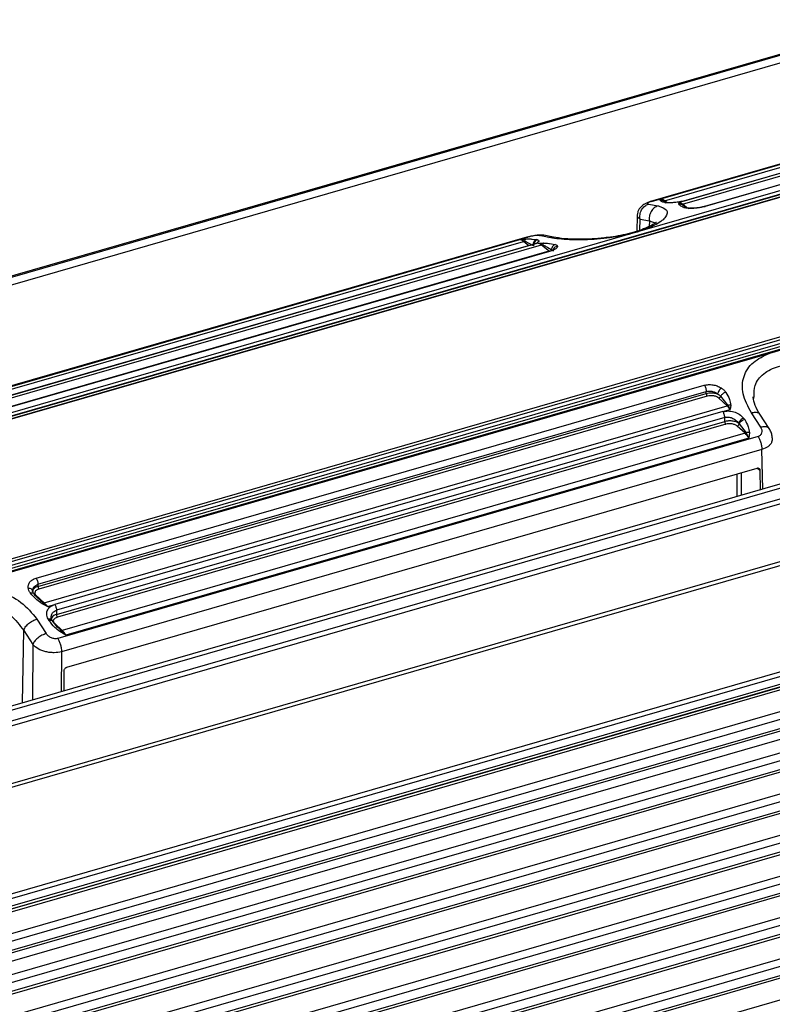
# Model space of a CAD drawing. Units: millimetres. Extents: x 10 to 584, y 10 to 410.
# Drawn here: x 171 to 186, y 54 to 73 of the extents above; entities that cross this region are included whole.
import ezdxf

# ---------------------------------------------------------------- set-up
doc = ezdxf.new("R2010")
doc.units = ezdxf.units.MM

msp = doc.modelspace()

# ---------------------------------------------------------------- linework, layer by layer
at = {"color": 7, "linetype": 'Continuous', "lineweight": 25}
for p, q in [((350.8586, 119.9566), (139.8082, 59.0316)), ((350.8958, 119.9467), (139.8454, 59.0217)), ((350.9458, 119.8168), (139.8954, 58.8918)), ((355.8587, 113.2668), (144.6871, 52.3068)), ((144.7469, 52.2493), (355.9186, 113.2093)), ((355.9986, 113.0237), (144.8269, 52.0637)), ((144.8448, 51.9819), (356.0164, 112.9419)), ((356.2887, 111.9231), (145.1171, 50.9631)), ((356.3486, 111.8655), (145.1769, 50.9055)), ((145.9469, 49.1196), (357.1186, 110.0796)), ((145.9648, 49.0378), (357.1364, 109.9978)), ((145.9425, 48.8363), (357.1142, 109.7963)), ((357.1364, 109.8491), (145.9648, 48.8891)), ((153.2245, 50.8807), (349.653, 107.5847)), ((349.6752, 107.6375), (153.226, 50.9275)), ((153.226, 50.3212), (349.6752, 107.0312)), ((349.6752, 106.858), (153.226, 50.148)), ((153.226, 50.1017), (349.653, 106.8053)), ((153.226, 49.946), (349.4002, 106.5766)), ((153.226, 49.5418), (349.6752, 106.2518)), ((349.6752, 106.0786), (153.226, 49.3686)), ((153.226, 49.3223), (349.653, 106.0258)), ((153.226, 48.7624), (349.6752, 105.4724)), ((349.6752, 105.2992), (153.226, 48.5892)), ((153.226, 48.5428), (349.653, 105.2464)), ((153.226, 47.983), (349.6752, 104.693)), ((349.6752, 104.5198), (153.226, 47.8098)), ((153.226, 47.7634), (349.653, 104.467)), ((153.226, 47.2036), (349.6752, 103.9136)), ((349.6752, 103.7403), (153.226, 47.0303)), ((153.226, 46.984), (349.653, 103.6876)), ((153.226, 46.4241), (349.6752, 103.1341)), ((349.6752, 102.9609), (153.226, 46.2509)), ((153.226, 46.2046), (349.653, 102.9081)), ((153.226, 45.6447), (349.6752, 102.3547)), ((349.6752, 102.1815), (153.226, 45.4715)), ((153.226, 45.4252), (349.653, 102.1287)), ((193.7801, 71.9566), (141.1324, 56.7586)), ((141.1326, 56.7712), (193.7799, 71.9692)), ((193.9072, 71.9492), (141.2632, 56.7522)), ((193.914, 71.9482), (141.2702, 56.7513)), ((192.989, 71.8031), (183.0969, 68.9475)), ((191.0049, 71.7356), (183.2981, 69.5108)), ((183.3174, 69.5123), (191.0237, 71.7369)), ((183.4909, 69.5585), (190.7828, 71.6635)), ((183.5627, 69.5241), (190.8547, 71.6291)), ((183.9011, 69.4589), (191.193, 71.5639)), ((190.9843, 71.556), (183.9689, 69.5308)), ((190.995, 71.5558), (183.9805, 69.5309)), ((191.3343, 71.4424), (184.3188, 69.4172)), ((191.3485, 71.4412), (184.3337, 69.4162)), ((143.5585, 54.7695), (196.2024, 69.9665)), ((143.5737, 54.7217), (196.2188, 69.9191)), ((196.2201, 69.8435), (143.5724, 54.6455)), ((196.2407, 69.7917), (143.5918, 54.5933)), ((196.3509, 69.7739), (154.5137, 57.6965)), ((183.4808, 69.5327), (183.4909, 69.5585)), ((183.5135, 69.5439), (183.4909, 69.5585)), ((183.5933, 69.4878), (183.5443, 69.5241)), ((183.9805, 69.5309), (183.842, 69.4908)), ((185.5526, 66.6432), (195.5986, 69.5433)), ((183.2622, 69.4614), (183.4422, 69.4286)), ((183.5904, 69.4876), (183.5701, 69.491)), ((183.5969, 69.4882), (183.5929, 69.4881)), ((183.8341, 69.4638), (183.842, 69.4908)), ((183.8861, 69.458), (183.842, 69.4908)), ((183.9666, 69.3944), (183.8861, 69.458)), ((183.9837, 69.3922), (183.9401, 69.4108)), ((183.0458, 69.2483), (183.0374, 68.9454)), ((183.1001, 69.1733), (183.2762, 69.1412)), ((183.0969, 68.9475), (167.3545, 64.4031)), ((180.959, 68.8356), (167.7096, 65.0108)), ((167.7289, 65.0123), (180.9778, 68.8369)), ((167.9024, 65.0585), (180.8235, 68.7885)), ((167.9743, 65.0241), (180.8954, 68.7541)), ((180.8235, 68.7885), (180.8939, 68.7952)), ((180.8235, 68.7885), (180.9136, 68.7647)), ((180.9136, 68.7647), (181.0756, 68.6779)), ((181.1441, 68.7907), (181.1614, 68.7864)), ((181.3736, 68.8315), (181.1977, 68.8654)), ((181.4648, 68.8353), (181.2794, 68.8709)), ((168.3127, 64.9589), (181.2337, 68.6889)), ((181.025, 68.681), (168.3804, 65.0308)), ((181.0357, 68.6808), (168.392, 65.0309)), ((181.375, 68.5674), (168.7304, 64.9172)), ((181.0427, 68.6832), (181.0187, 68.6787)), ((181.1747, 68.7208), (181.0357, 68.6808)), ((181.1747, 68.7208), (181.2228, 68.7224)), ((181.1747, 68.7208), (181.2487, 68.6967)), ((181.3892, 68.5662), (168.7452, 64.9162)), ((170.118, 62.1876), (185.5526, 66.6432)), ((171.6718, 62.3817), (184.3158, 66.0317)), ((171.7085, 62.2664), (184.3525, 65.9164)), ((171.7085, 62.227), (184.3525, 65.877)), ((184.3718, 65.8257), (171.7278, 62.1757)), ((184.3525, 65.877), (184.3525, 65.9164)), ((184.7483, 65.6452), (184.5903, 65.7916)), ((184.6243, 65.8265), (184.7634, 65.6528)), ((185.2386, 65.7856), (185.2386, 65.8017)), ((185.2533, 65.7835), (185.2567, 65.8183)), ((171.8272, 61.9152), (184.7483, 65.6452)), ((184.7634, 65.6528), (184.8074, 65.5748)), ((184.8154, 65.655), (184.8074, 65.5748)), ((184.6687, 65.5345), (172.0252, 61.8847)), ((184.7025, 65.4238), (172.0585, 61.7738)), ((184.6687, 65.5345), (184.8074, 65.5748)), ((184.7025, 65.3453), (184.7025, 65.4238)), ((185.0591, 65.4109), (185.0794, 65.3826)), ((185.3872, 65.2372), (185.2072, 65.5114)), ((185.5447, 65.2123), (185.366, 65.4846)), ((172.0585, 61.6953), (184.7025, 65.3453)), ((184.7218, 65.294), (172.0778, 61.644)), ((185.0867, 65.1242), (184.9403, 65.2599)), ((184.9617, 65.315), (184.9754, 65.3005)), ((184.9755, 65.3005), (185.1051, 65.1346)), ((185.3321, 65.0661), (172.0832, 61.2414)), ((185.0867, 65.1242), (172.1656, 61.3942)), ((185.1586, 65.0342), (172.2375, 61.3042)), ((185.1051, 65.1346), (185.1586, 65.0342)), ((185.1686, 65.139), (185.1586, 65.0342)), ((185.4045, 64.816), (172.1556, 60.9914)), ((172.2535, 60.6951), (185.3132, 64.4651)), ((185.3656, 64.4277), (185.3694, 64.0508)), ((171.7085, 62.2664), (171.7085, 62.227)), ((171.6023, 62.1559), (171.6139, 62.1801)), ((171.7305, 61.9849), (171.6226, 62.1013)), ((171.6692, 62.0616), (171.8272, 61.9152)), ((171.8863, 61.8448), (171.7894, 61.8947)), ((171.8863, 61.8448), (171.8123, 61.9142)), ((171.8863, 61.8448), (172.0252, 61.8847)), ((172.0585, 61.7738), (172.0585, 61.6953)), ((171.6874, 61.6086), (171.8633, 61.3332)), ((171.9169, 61.5829), (171.8996, 61.6121)), ((172.0806, 61.4534), (171.9759, 61.5808)), ((172.0192, 61.5299), (172.1656, 61.3942)), ((172.1474, 61.3941), (172.0491, 61.4891)), ((171.4378, 61.3936), (171.6097, 61.1242)), ((172.2375, 61.3042), (172.1194, 61.372)), ((172.2375, 61.3042), (172.1474, 61.3941)), ((172.2058, 60.2508), (172.2021, 60.6277))]:
    msp.add_line(p, q, dxfattribs=at)
at = {"color": 8, "linetype": 'Continuous', "lineweight": 25}
for p, q in [((349.6252, 107.1611), (153.226, 50.4656)), ((349.6252, 106.3817), (153.226, 49.6862)), ((349.6252, 105.6023), (153.226, 48.9067)), ((349.6252, 104.8229), (153.226, 48.1273)), ((349.6252, 104.0435), (153.226, 47.3479)), ((349.6252, 103.264), (153.226, 46.5685)), ((349.6252, 102.4846), (153.226, 45.789)), ((349.6252, 101.7052), (153.226, 45.0096)), ((183.3174, 69.5123), (183.2907, 69.5071)), ((183.5443, 69.5241), (183.5135, 69.5439)), ((183.6062, 69.4891), (183.5627, 69.5241)), ((183.5701, 69.491), (183.6019, 69.4936)), ((183.9769, 69.3978), (183.9011, 69.4589)), ((183.0944, 68.9649), (183.1001, 69.1733)), ((183.2762, 69.1412), (183.2745, 69.0399)), ((183.2762, 69.1412), (183.4004, 69.1002)), ((180.8939, 68.7952), (180.9416, 68.7997)), ((180.9964, 68.6727), (180.8954, 68.7541)), ((180.9778, 68.8369), (180.9594, 68.8333)), ((181.0583, 68.7991), (181.1441, 68.7907)), ((181.2228, 68.7224), (181.2716, 68.724)), ((181.2337, 68.6889), (181.3844, 68.5676)), ((181.3838, 68.7159), (181.4942, 68.6945)), ((185.4251, 64.0669), (185.4045, 64.816)), ((184.9353, 63.9255), (184.9353, 64.356)), ((185.0173, 63.9492), (185.0173, 64.3797)), ((185.3208, 64.4666), (185.3656, 64.4277)), ((171.414, 60.0222), (171.4378, 61.3936)), ((171.6097, 61.1242), (171.6021, 60.0765)), ((172.1556, 60.9914), (172.1501, 60.2347))]:
    msp.add_line(p, q, dxfattribs=at)
at = {"color": 7, "linetype": 'Continuous', "lineweight": 25}
for centre, radius, start, end in [((183.4657, 69.4135), 0.1471, 48.71176, 80.12596), ((183.5536, 69.5534), 0.0308, 252.48045, 287.31225), ((183.7965, 69.336), 0.1613, 49.59568, 73.61571), ((183.8918, 69.4896), 0.0321, 259.67013, 286.87951), ((180.7983, 68.6435), 0.1471, 48.71176, 80.12596), ((180.8821, 68.7977), 0.0456, 286.8588, 313.5829), ((181.1292, 68.566), 0.1613, 49.59568, 73.61571), ((181.2211, 68.7313), 0.0443, 286.62981, 308.52314), ((184.7349, 65.6901), 0.0469, 286.63247, 307.37163), ((184.4655, 65.3478), 0.4104, 33.5791, 46.43379), ((185.0727, 65.1704), 0.0483, 286.85501, 312.15975), ((184.7826, 64.8079), 0.4388, 31.0433, 46.12734), ((171.8177, 61.9464), 0.0326, 260.52437, 286.98909), ((171.5444, 61.6178), 0.4104, 33.5791, 46.43379), ((172.1563, 61.4239), 0.0311, 253.44562, 287.49547), ((171.8615, 61.0779), 0.4388, 31.0433, 46.12734)]:
    msp.add_arc(centre, radius, start, end, dxfattribs=at)
for points, knots in [([(183.2927, 69.5085), (183.2601, 69.4965), (183.1912, 69.4712), (183.1199, 69.4173), (183.0764, 69.3593), (183.0529, 69.3085), (183.0485, 69.271), (183.0464, 69.2527)], [0, 0, 0, 0, 0.2569114, 0.5425692, 0.695297, 0.8512154, 1, 1, 1, 1]), ([(183.3174, 69.5123), (183.3087, 69.5097), (183.2913, 69.5044), (183.2702, 69.4963), (183.2537, 69.4885), (183.2393, 69.4786), (183.2359, 69.4678), (183.2534, 69.4636), (183.2622, 69.4614)], [0, 0, 0, 0, 0.1171571, 0.2351196, 0.3568, 0.4799666, 0.7358425, 1, 1, 1, 1]), ([(183.4808, 69.5327), (183.4918, 69.5338), (183.5136, 69.5361), (183.5341, 69.5281), (183.5443, 69.5241)], [0, 0, 0, 0, 0.49999393, 1, 1, 1, 1]), ([(183.5701, 69.491), (183.5444, 69.4972), (183.4985, 69.5083), (183.4863, 69.5252), (183.4808, 69.5327)], [0, 0, 0, 0, 0.5587936, 1, 1, 1, 1]), ([(183.9805, 69.5309), (183.9481, 69.5226), (183.8826, 69.5057), (183.7723, 69.4896), (183.6668, 69.4822), (183.6163, 69.4857), (183.5904, 69.4876)], [0, 0, 0, 0, 0.2352869, 0.477233, 0.7326306, 1, 1, 1, 1]), ([(183.9655, 69.5294), (183.9507, 69.5254), (183.9211, 69.5174), (183.8721, 69.5072), (183.8228, 69.4987), (183.7597, 69.4905), (183.6877, 69.485), (183.6512, 69.4865), (183.6331, 69.4873)], [0, 0, 0, 0, 0.1266095, 0.2533282, 0.3800104, 0.5061748, 0.7551987, 1, 1, 1, 1]), ([(183.1001, 69.1733), (183.0976, 69.203), (183.0937, 69.2487), (183.1093, 69.3094), (183.1288, 69.3536), (183.156, 69.3925), (183.1983, 69.4347), (183.237, 69.4509), (183.2622, 69.4614)], [0, 0, 0, 0, 0.23968061, 0.36850064, 0.50000391, 0.63150066, 0.76032585, 1, 1, 1, 1]), ([(183.4422, 69.4286), (183.5068, 69.4051), (183.6329, 69.3593), (183.609, 69.2249), (183.4354, 69.0756), (183.2087, 68.9898), (183.0969, 68.9475)], [0, 0, 0, 0, 0.2674474, 0.5217743, 0.7641459, 1, 1, 1, 1]), ([(183.4422, 69.4286), (183.417, 69.4181), (183.3781, 69.4019), (183.3354, 69.3598), (183.3077, 69.321), (183.2875, 69.2769), (183.271, 69.2164), (183.2741, 69.1709), (183.2762, 69.1412)], [0, 0, 0, 0, 0.239678, 0.3685052, 0.4999985, 0.6314936, 0.7603197, 1, 1, 1, 1]), ([(183.8341, 69.4638), (183.8429, 69.4645), (183.8606, 69.4659), (183.8776, 69.4607), (183.8861, 69.458)], [0, 0, 0, 0, 0.4999691, 1, 1, 1, 1]), ([(183.9272, 69.3968), (183.9007, 69.408), (183.8536, 69.428), (183.84, 69.4529), (183.8341, 69.4638)], [0, 0, 0, 0, 0.5619005, 1, 1, 1, 1]), ([(184.0128, 69.3806), (183.9952, 69.3823), (183.96, 69.3855), (183.9381, 69.3931), (183.9272, 69.3968)], [0, 0, 0, 0, 0.5017174, 1, 1, 1, 1]), ([(184.0303, 69.3843), (184.0218, 69.385), (184.0003, 69.3866), (183.9879, 69.391), (183.9803, 69.3936)], [0, 0, 0, 0, 0.3931233, 1, 1, 1, 1]), ([(184.3337, 69.4162), (184.3084, 69.4097), (184.2576, 69.3966), (184.1724, 69.3842), (184.0871, 69.3779), (184.0378, 69.3797), (184.0128, 69.3806)], [0, 0, 0, 0, 0.2434588, 0.4890082, 0.7410617, 1, 1, 1, 1]), ([(184.3147, 69.4153), (184.2924, 69.4096), (184.2476, 69.3982), (184.1729, 69.3873), (184.1012, 69.3817), (184.0619, 69.3826), (184.0423, 69.3831)], [0, 0, 0, 0, 0.2505239, 0.5014334, 0.7515838, 1, 1, 1, 1]), ([(184.3142, 69.4135), (184.3157, 69.4149), (184.321, 69.4199), (184.3284, 69.4177), (184.3337, 69.4162)], [0, 0, 0, 0, 0.2877334, 1, 1, 1, 1]), ([(183.0969, 68.9475), (183.0278, 68.9271), (182.8897, 68.8862), (182.6548, 68.8401), (182.4112, 68.8067), (182.1652, 68.7875), (181.9269, 68.7814), (181.7076, 68.7879), (181.5139, 68.8044), (181.4205, 68.8224), (181.3736, 68.8315)], [0, 0, 0, 0, 0.1181324, 0.2363657, 0.356261, 0.4782371, 0.6031977, 0.732132, 0.8653717, 1, 1, 1, 1]), ([(183.4079, 69.11), (183.408, 69.1117), (183.4088, 69.1201), (183.3917, 69.1031), (183.3358, 69.0678), (183.2231, 69.0097), (183.057, 68.9486), (182.8222, 68.8834), (182.6215, 68.8422), (182.4936, 68.8297), (182.4933, 68.8297)], [0, 0, 0, 0, 0.02643476, 0.13196369, 0.23878721, 0.43350021, 0.57772726, 0.72713433, 0.99935983, 1, 1, 1, 1]), ([(180.9416, 68.7997), (180.9358, 68.7959), (180.9246, 68.7886), (180.9172, 68.7724), (180.9136, 68.7647)], [0, 0, 0, 0, 0.5173076, 1, 1, 1, 1]), ([(180.9416, 68.7997), (180.9744, 68.8015), (181.0191, 68.8039), (181.05, 68.8001), (181.0583, 68.7991)], [0, 0, 0, 0, 0.7319057, 1, 1, 1, 1]), ([(181.2733, 68.871), (181.2556, 68.8727), (181.2179, 68.8761), (181.146, 68.8701), (181.083, 68.8612), (181.0355, 68.8527), (180.9896, 68.8428), (180.9626, 68.8356), (180.9492, 68.832)], [0, 0, 0, 0, 0.233374, 0.4944984, 0.6234869, 0.7508079, 0.8763748, 1, 1, 1, 1]), ([(181.1977, 68.8654), (181.185, 68.8665), (181.1598, 68.8685), (181.1102, 68.8639), (181.0681, 68.8575), (181.0366, 68.8515), (181.0057, 68.8446), (180.9871, 68.8395), (180.9778, 68.8369)], [0, 0, 0, 0, 0.2641569, 0.5200323, 0.6431428, 0.7648788, 0.8827983, 1, 1, 1, 1]), ([(181.1614, 68.7864), (181.1723, 68.7802), (181.1935, 68.7682), (181.1747, 68.7397), (181.1224, 68.7089), (181.0643, 68.69), (181.0357, 68.6808)], [0, 0, 0, 0, 0.2675219, 0.5227234, 0.7652326, 1, 1, 1, 1]), ([(181.1441, 68.7907), (181.1341, 68.7864), (181.1135, 68.7777), (181.0897, 68.7494), (181.0752, 68.7143), (181.0755, 68.6897), (181.0756, 68.6779)], [0, 0, 0, 0, 0.2429786, 0.502352, 0.7604547, 1, 1, 1, 1]), ([(181.1614, 68.7864), (181.1504, 68.7822), (181.1276, 68.7735), (181.1012, 68.7446), (181.0855, 68.7081), (181.0864, 68.6829), (181.0869, 68.6707)], [0, 0, 0, 0, 0.2406771, 0.4999845, 0.7593161, 1, 1, 1, 1]), ([(182.4933, 68.8297), (182.406, 68.8201), (182.2161, 68.7991), (181.9279, 68.7917), (181.6436, 68.8029), (181.5215, 68.8253), (181.457, 68.8371)], [0, 0, 0, 0, 0.198598, 0.4324855, 0.7001757, 1, 1, 1, 1]), ([(181.2716, 68.724), (181.2672, 68.7209), (181.2585, 68.7147), (181.2519, 68.7026), (181.2487, 68.6967)], [0, 0, 0, 0, 0.5133174, 1, 1, 1, 1]), ([(181.2487, 68.6967), (181.2724, 68.685), (181.3358, 68.6538), (181.3905, 68.6191), (181.4247, 68.5975)], [0, 0, 0, 0, 0.3746599, 1, 1, 1, 1]), ([(181.2716, 68.724), (181.308, 68.7235), (181.3498, 68.7229), (181.3799, 68.7167), (181.3838, 68.7159)], [0, 0, 0, 0, 0.8722019, 1, 1, 1, 1]), ([(181.4011, 68.5703), (181.401, 68.5704), (181.3932, 68.5705), (181.3809, 68.5677), (181.3688, 68.5649)], [0, 0, 0, 0, 0.0141726, 1, 1, 1, 1]), ([(181.5375, 68.6661), (181.5375, 68.6579), (181.5376, 68.6419), (181.5072, 68.6148), (181.4583, 68.5885), (181.4121, 68.5736), (181.3892, 68.5662)], [0, 0, 0, 0, 0.25902043, 0.51101384, 0.75740476, 1, 1, 1, 1]), ([(181.4942, 68.6944), (181.4853, 68.6906), (181.4671, 68.6828), (181.4449, 68.659), (181.4293, 68.6294), (181.4262, 68.6079), (181.4247, 68.5975)], [0, 0, 0, 0, 0.2472461, 0.5057087, 0.7610655, 1, 1, 1, 1]), ([(181.5375, 68.6661), (181.5261, 68.6631), (181.5026, 68.657), (181.4739, 68.6331), (181.4548, 68.6015), (181.4528, 68.5781), (181.4518, 68.5668)], [0, 0, 0, 0, 0.24160008, 0.50000338, 0.7583849, 1, 1, 1, 1]), ([(181.4942, 68.6945), (181.5054, 68.6908), (181.5279, 68.6834), (181.5343, 68.6718), (181.5375, 68.6661)], [0, 0, 0, 0, 0.4982893, 1, 1, 1, 1]), ([(185.5526, 66.6432), (185.6216, 66.6642), (185.7598, 66.7062), (185.9946, 66.7272), (186.2382, 66.7153), (186.4842, 66.6657), (186.7225, 66.5791), (186.9418, 66.4546), (187.1356, 66.2978), (187.2289, 66.1719), (187.2759, 66.1086)], [0, 0, 0, 0, 0.1181327, 0.2363635, 0.3562591, 0.4782355, 0.6031963, 0.7321312, 0.865371, 1, 1, 1, 1]), ([(185.2072, 65.5114), (185.1426, 65.6317), (185.0166, 65.8662), (185.0404, 66.2026), (185.214, 66.4806), (185.4408, 66.5895), (185.5526, 66.6432)], [0, 0, 0, 0, 0.26744757, 0.5217724, 0.76414336, 1, 1, 1, 1]), ([(184.3158, 66.0317), (184.3411, 66.0371), (184.3919, 66.0481), (184.4771, 66.0429), (184.5623, 66.0224), (184.6116, 65.9957), (184.6366, 65.9821)], [0, 0, 0, 0, 0.2434591, 0.489008, 0.7410608, 1, 1, 1, 1]), ([(184.3158, 66.0317), (184.3209, 66.0239), (184.3311, 66.0084), (184.3429, 65.978), (184.3509, 65.946), (184.352, 65.9263), (184.3525, 65.9164)], [0, 0, 0, 0, 0.2500014, 0.5000006, 0.7499988, 1, 1, 1, 1]), ([(184.6366, 65.9821), (184.6296, 65.9754), (184.615, 65.9616), (184.5935, 65.9315), (184.5755, 65.8989), (184.569, 65.8795), (184.5658, 65.87)], [0, 0, 0, 0, 0.2416107, 0.4999949, 0.7583826, 1, 1, 1, 1]), ([(184.6366, 65.9821), (184.6543, 65.9698), (184.6894, 65.9454), (184.7113, 65.9143), (184.7223, 65.8989)], [0, 0, 0, 0, 0.5017187, 1, 1, 1, 1]), ([(184.3525, 65.9164), (184.3692, 65.9199), (184.4031, 65.9268), (184.4593, 65.9207), (184.5162, 65.9029), (184.5488, 65.8813), (184.5658, 65.87)], [0, 0, 0, 0, 0.2384873, 0.4838152, 0.7292943, 1, 1, 1, 1]), ([(184.3525, 65.877), (184.3679, 65.8807), (184.3998, 65.8883), (184.4547, 65.8909), (184.5131, 65.8862), (184.5479, 65.8755), (184.5658, 65.87)], [0, 0, 0, 0, 0.2275391, 0.4700353, 0.7275384, 1, 1, 1, 1]), ([(184.3525, 65.877), (184.3528, 65.8723), (184.3533, 65.8629), (184.3578, 65.8478), (184.3641, 65.8343), (184.3692, 65.8285), (184.3718, 65.8257)], [0, 0, 0, 0, 0.2499995, 0.5000068, 0.749997, 1, 1, 1, 1]), ([(184.5903, 65.7916), (184.5788, 65.8001), (184.5609, 65.8133), (184.526, 65.8256), (184.4958, 65.8325), (184.4633, 65.8359), (184.4202, 65.8361), (184.3908, 65.8298), (184.3718, 65.8257)], [0, 0, 0, 0, 0.2323612, 0.3615065, 0.4897594, 0.6208561, 0.7543861, 1, 1, 1, 1]), ([(184.5658, 65.87), (184.5775, 65.8637), (184.6009, 65.8511), (184.6165, 65.8347), (184.6243, 65.8265)], [0, 0, 0, 0, 0.5002463, 1, 1, 1, 1]), ([(184.5903, 65.7916), (184.5941, 65.793), (184.6017, 65.7959), (184.6119, 65.8044), (184.6202, 65.8148), (184.6229, 65.8226), (184.6243, 65.8265)], [0, 0, 0, 0, 0.2499854, 0.5000627, 0.7499863, 1, 1, 1, 1]), ([(184.7223, 65.8989), (184.7125, 65.896), (184.6925, 65.8901), (184.6634, 65.8724), (184.6388, 65.8504), (184.6291, 65.8343), (184.6243, 65.8265)], [0, 0, 0, 0, 0.2430748, 0.4999876, 0.7569218, 1, 1, 1, 1]), ([(184.7223, 65.8989), (184.7487, 65.8545), (184.7959, 65.7754), (184.8094, 65.6917), (184.8154, 65.655)], [0, 0, 0, 0, 0.5619015, 1, 1, 1, 1]), ([(185.366, 65.4846), (185.3318, 65.5408), (185.2644, 65.6518), (185.2496, 65.7585), (185.2423, 65.8111)], [0, 0, 0, 0, 0.5064239, 1, 1, 1, 1]), ([(184.8154, 65.655), (184.8065, 65.6559), (184.7888, 65.6576), (184.7719, 65.6544), (184.7634, 65.6528)], [0, 0, 0, 0, 0.4999671, 1, 1, 1, 1]), ([(184.6687, 65.5345), (184.7011, 65.5406), (184.7667, 65.553), (184.8771, 65.5335), (184.9826, 65.4868), (185.0332, 65.4366), (185.0591, 65.4109)], [0, 0, 0, 0, 0.2354996, 0.4773561, 0.732694, 1, 1, 1, 1]), ([(184.7025, 65.4238), (184.702, 65.4331), (184.701, 65.4518), (184.6937, 65.4821), (184.6829, 65.5112), (184.6734, 65.5268), (184.6687, 65.5345)], [0, 0, 0, 0, 0.25000175, 0.50000076, 0.74999973, 1, 1, 1, 1]), ([(184.7025, 65.4238), (184.7238, 65.4275), (184.7678, 65.435), (184.8414, 65.4163), (184.9116, 65.3764), (184.9446, 65.3359), (184.9617, 65.315)], [0, 0, 0, 0, 0.2260738, 0.4666078, 0.7242478, 1, 1, 1, 1]), ([(185.0591, 65.4109), (185.049, 65.4059), (185.028, 65.3957), (184.9975, 65.3703), (184.973, 65.3415), (184.9654, 65.3236), (184.9617, 65.315)], [0, 0, 0, 0, 0.2406677, 0.4999982, 0.759324, 1, 1, 1, 1]), ([(184.9617, 65.315), (184.9523, 65.3208), (184.9339, 65.3321), (184.8894, 65.3482), (184.8296, 65.3589), (184.7598, 65.3584), (184.7208, 65.3495), (184.7025, 65.3453)], [0, 0, 0, 0, 0.1493996, 0.2919232, 0.5551537, 0.7912029, 1, 1, 1, 1]), ([(184.7025, 65.3453), (184.7028, 65.3406), (184.7033, 65.3313), (184.7078, 65.3161), (184.7141, 65.3026), (184.7192, 65.2968), (184.7218, 65.294)], [0, 0, 0, 0, 0.2499999, 0.5000025, 0.7499966, 1, 1, 1, 1]), ([(184.9403, 65.2599), (184.9288, 65.2684), (184.9109, 65.2816), (184.876, 65.2939), (184.8458, 65.3008), (184.8133, 65.3042), (184.7702, 65.3044), (184.7408, 65.2981), (184.7218, 65.294)], [0, 0, 0, 0, 0.2323613, 0.3615066, 0.4897572, 0.620856, 0.754386, 1, 1, 1, 1]), ([(184.9403, 65.2599), (184.9446, 65.2615), (184.9532, 65.2649), (184.9643, 65.275), (184.9726, 65.2874), (184.9745, 65.2962), (184.9755, 65.3005)], [0, 0, 0, 0, 0.2500348, 0.5000313, 0.7500075, 1, 1, 1, 1]), ([(185.0794, 65.3826), (185.0687, 65.3791), (185.0465, 65.3718), (185.0143, 65.3509), (184.9882, 65.3257), (184.9796, 65.3087), (184.9755, 65.3005)], [0, 0, 0, 0, 0.2412788, 0.499993, 0.7587482, 1, 1, 1, 1]), ([(185.0794, 65.3826), (185.105, 65.3384), (185.1509, 65.2594), (185.1632, 65.1758), (185.1686, 65.139)], [0, 0, 0, 0, 0.5587979, 1, 1, 1, 1]), ([(185.3321, 65.0661), (185.3407, 65.0691), (185.3582, 65.0753), (185.3792, 65.0907), (185.3958, 65.1097), (185.4101, 65.14), (185.4136, 65.1847), (185.3961, 65.2195), (185.3872, 65.2372)], [0, 0, 0, 0, 0.1171572, 0.2351197, 0.3568008, 0.4799675, 0.7358424, 1, 1, 1, 1]), ([(185.6006, 65.0369), (185.6003, 65.0484), (185.5993, 65.0853), (185.5809, 65.147), (185.5554, 65.1927), (185.5428, 65.2153)], [0, 0, 0, 0, 0.1867428, 0.5980484, 1, 1, 1, 1]), ([(185.1686, 65.139), (185.1577, 65.1399), (185.1358, 65.1419), (185.1154, 65.1371), (185.1051, 65.1346)], [0, 0, 0, 0, 0.5000334, 1, 1, 1, 1]), ([(185.3321, 65.0661), (185.3422, 65.0479), (185.3625, 65.0115), (185.3854, 64.9461), (185.4011, 64.8785), (185.4034, 64.8369), (185.4045, 64.816)], [0, 0, 0, 0, 0.25, 0.5000001, 0.7499999, 1, 1, 1, 1]), ([(185.3132, 64.4651), (185.317, 64.466), (185.3244, 64.4678), (185.3376, 64.4673), (185.3507, 64.4612), (185.3606, 64.4509), (185.365, 64.4389), (185.3654, 64.4315), (185.3656, 64.4277)], [0, 0, 0, 0, 0.14023276, 0.27185131, 0.49994719, 0.72811986, 0.85820708, 1, 1, 1, 1]), ([(171.5235, 62.1967), (171.5235, 62.2174), (171.5234, 62.2584), (171.5538, 62.3123), (171.6026, 62.3562), (171.6489, 62.3732), (171.6718, 62.3817)], [0, 0, 0, 0, 0.2590211, 0.5110282, 0.757404, 1, 1, 1, 1]), ([(171.6718, 62.3817), (171.6769, 62.3739), (171.6871, 62.3584), (171.6989, 62.328), (171.707, 62.296), (171.708, 62.2763), (171.7085, 62.2664)], [0, 0, 0, 0, 0.2500014, 0.5000006, 0.7499988, 1, 1, 1, 1]), ([(170.118, 62.1876), (170.2571, 62.2063), (170.5393, 62.2442), (170.9963, 62.1481), (171.4157, 61.9397), (171.5954, 61.7207), (171.6874, 61.6086)], [0, 0, 0, 0, 0.2359678, 0.4784416, 0.7328953, 1, 1, 1, 1]), ([(171.5668, 62.1012), (171.5556, 62.1166), (171.5331, 62.1475), (171.5267, 62.1803), (171.5235, 62.1967)], [0, 0, 0, 0, 0.4982918, 1, 1, 1, 1]), ([(171.7894, 61.8947), (171.7546, 61.9193), (171.6667, 61.9812), (171.6044, 62.056), (171.5668, 62.1012)], [0, 0, 0, 0, 0.396061, 1, 1, 1, 1]), ([(171.6226, 62.1006), (171.6164, 62.1103), (171.6043, 62.1294), (171.603, 62.1479), (171.6023, 62.1569)], [0, 0, 0, 0, 0.5084606, 1, 1, 1, 1]), ([(171.6091, 62.1298), (171.6078, 62.1465), (171.6064, 62.1642), (171.614, 62.1791), (171.6144, 62.1799)], [0, 0, 0, 0, 0.9465575, 1, 1, 1, 1]), ([(171.7085, 62.227), (171.6943, 62.2222), (171.6651, 62.2121), (171.6322, 62.1894), (171.6097, 62.1613), (171.6093, 62.1405), (171.6091, 62.1298)], [0, 0, 0, 0, 0.2275972, 0.4701328, 0.727596, 1, 1, 1, 1]), ([(171.8123, 61.9142), (171.7886, 61.934), (171.7252, 61.9869), (171.6705, 62.0424), (171.6363, 62.0772)], [0, 0, 0, 0, 0.3746589, 1, 1, 1, 1]), ([(171.7278, 62.1757), (171.7109, 62.1694), (171.6849, 62.1597), (171.6625, 62.1403), (171.6478, 62.119), (171.6448, 62.0909), (171.6614, 62.071), (171.6692, 62.0616)], [0, 0, 0, 0, 0.2490246, 0.3827284, 0.5147658, 0.7696871, 1, 1, 1, 1]), ([(171.7085, 62.227), (171.7088, 62.2223), (171.7094, 62.2129), (171.7138, 62.1978), (171.7202, 62.1843), (171.7253, 62.1785), (171.7278, 62.1757)], [0, 0, 0, 0, 0.2499995, 0.5000068, 0.749997, 1, 1, 1, 1]), ([(171.7894, 61.8947), (171.7938, 61.8995), (171.8025, 61.9088), (171.8091, 61.9124), (171.8123, 61.9142)], [0, 0, 0, 0, 0.5133614, 1, 1, 1, 1]), ([(171.8996, 61.6121), (171.8887, 61.6421), (171.8674, 61.7008), (171.8863, 61.7835), (171.9385, 61.8498), (171.9966, 61.8732), (172.0252, 61.8847)], [0, 0, 0, 0, 0.2675616, 0.5228003, 0.7653686, 1, 1, 1, 1]), ([(172.0252, 61.8847), (172.0299, 61.8769), (172.0393, 61.8613), (172.05, 61.8322), (172.0572, 61.8018), (172.0581, 61.7831), (172.0585, 61.7738)], [0, 0, 0, 0, 0.2499975, 0.4999992, 0.7499996, 1, 1, 1, 1]), ([(172.0585, 61.6953), (172.0588, 61.6906), (172.0594, 61.6813), (172.0638, 61.6661), (172.0702, 61.6526), (172.0753, 61.6468), (172.0778, 61.644)], [0, 0, 0, 0, 0.2499999, 0.5000025, 0.7499966, 1, 1, 1, 1]), ([(171.4378, 61.3936), (171.4461, 61.4142), (171.459, 61.4459), (171.4948, 61.4897), (171.5283, 61.5222), (171.5668, 61.5517), (171.6201, 61.5847), (171.6609, 61.5992), (171.6874, 61.6086)], [0, 0, 0, 0, 0.2396821, 0.3685021, 0.4999971, 0.6314914, 0.76032, 1, 1, 1, 1]), ([(171.8996, 61.6121), (171.9106, 61.6132), (171.9334, 61.6156), (171.9597, 61.6066), (171.9755, 61.5894), (171.9745, 61.5735), (171.9741, 61.5658)], [0, 0, 0, 0, 0.2406769, 0.4999842, 0.7593162, 1, 1, 1, 1]), ([(172.1194, 61.372), (172.0878, 61.3964), (172.0062, 61.4596), (171.9508, 61.5361), (171.9169, 61.5829)], [0, 0, 0, 0, 0.3874464, 1, 1, 1, 1]), ([(171.9676, 61.5962), (171.9632, 61.6089), (171.9547, 61.6337), (171.9587, 61.6553), (171.9606, 61.6659)], [0, 0, 0, 0, 0.5124063, 1, 1, 1, 1]), ([(172.0778, 61.644), (172.0609, 61.6377), (172.0349, 61.628), (172.0125, 61.6086), (171.9978, 61.5873), (171.9948, 61.5592), (172.0114, 61.5393), (172.0192, 61.5299)], [0, 0, 0, 0, 0.2490246, 0.3827283, 0.5147657, 0.7696871, 1, 1, 1, 1]), ([(171.8633, 61.3332), (171.8367, 61.3239), (171.7958, 61.3095), (171.742, 61.2773), (171.703, 61.2486), (171.6689, 61.217), (171.6322, 61.1747), (171.6186, 61.1441), (171.6097, 61.1242)], [0, 0, 0, 0, 0.23967425, 0.36849946, 0.49999599, 0.63149897, 0.76031936, 1, 1, 1, 1]), ([(172.0832, 61.2414), (172.0739, 61.2393), (172.0553, 61.2351), (172.0244, 61.2355), (171.9929, 61.2406), (171.9508, 61.2547), (171.9012, 61.284), (171.876, 61.3166), (171.8633, 61.3332)], [0, 0, 0, 0, 0.1171796, 0.2350995, 0.3568546, 0.4799672, 0.7358423, 1, 1, 1, 1]), ([(172.1194, 61.372), (172.1252, 61.3779), (172.1364, 61.3894), (172.1438, 61.3926), (172.1474, 61.3941)], [0, 0, 0, 0, 0.5172664, 1, 1, 1, 1]), ([(172.1556, 60.9914), (172.1091, 60.9824), (172.0381, 60.9686), (171.9332, 60.9748), (171.8286, 60.993), (171.7041, 61.0387), (171.6413, 61.0956), (171.6097, 61.1242)], [0, 0, 0, 0, 0.2393772, 0.3653907, 0.4954068, 0.7465978, 1, 1, 1, 1]), ([(172.0832, 61.2414), (172.0933, 61.2232), (172.1136, 61.1869), (172.1365, 61.1215), (172.1522, 61.0539), (172.1545, 61.0122), (172.1556, 60.9914)], [0, 0, 0, 0, 0.25, 0.5000001, 0.7499999, 1, 1, 1, 1]), ([(172.2021, 60.6277), (172.2022, 60.6316), (172.2025, 60.6392), (172.2066, 60.6536), (172.2163, 60.6696), (172.2292, 60.6832), (172.2422, 60.6913), (172.2496, 60.6938), (172.2535, 60.6951)], [0, 0, 0, 0, 0.1402562, 0.2718347, 0.4999774, 0.7281316, 0.8581888, 1, 1, 1, 1])]:
    msp.add_open_spline(points, degree=3, knots=knots, dxfattribs=at)
at = {"color": 8, "linetype": 'Continuous', "lineweight": 25}
for points, knots in [([(183.5904, 69.4876), (183.6006, 69.4901), (183.6157, 69.4938), (183.6295, 69.4874), (183.634, 69.4853)], [0, 0, 0, 0, 0.6769678, 1, 1, 1, 1]), ([(183.9272, 69.3968), (183.937, 69.3986), (183.9554, 69.402), (183.9724, 69.3957), (183.9804, 69.3927)], [0, 0, 0, 0, 0.5319019, 1, 1, 1, 1]), ([(184.0128, 69.3806), (184.02, 69.3835), (184.0304, 69.3878), (184.0402, 69.3829), (184.0434, 69.3813)], [0, 0, 0, 0, 0.6789119, 1, 1, 1, 1]), ([(183.1001, 69.1733), (183.0759, 69.1903), (183.0417, 69.2144), (183.0509, 69.2431), (183.0535, 69.2515)], [0, 0, 0, 0, 0.7066594, 1, 1, 1, 1]), ([(181.1977, 68.8654), (181.2246, 68.8715), (181.2522, 68.8777), (181.2785, 68.8709), (181.2793, 68.8707)], [0, 0, 0, 0, 0.970164, 1, 1, 1, 1]), ([(181.3736, 68.8315), (181.4003, 68.8369), (181.4326, 68.8435), (181.4631, 68.8348), (181.4684, 68.8333)], [0, 0, 0, 0, 0.8275117, 1, 1, 1, 1]), ([(185.2567, 65.8183), (185.2567, 65.8907), (185.2567, 66.0563), (185.3955, 66.2253), (185.5638, 66.335), (185.7165, 66.3943), (185.887, 66.4281), (186.1286, 66.4375), (186.4473, 66.3777), (186.8022, 66.1928), (186.9501, 65.9953), (187.0262, 65.8936)], [0, 0, 0, 0, 0.1113343, 0.2546645, 0.3264946, 0.3985278, 0.4705568, 0.5423878, 0.6857119, 0.8381213, 1, 1, 1, 1]), ([(185.2072, 65.5114), (185.2325, 65.5169), (185.2713, 65.5254), (185.3142, 65.5202), (185.3414, 65.5096), (185.3587, 65.4971), (185.3638, 65.4867), (185.3651, 65.484)], [0, 0, 0, 0, 0.3543162, 0.5447616, 0.7391479, 0.9335377, 1, 1, 1, 1]), ([(185.5437, 65.2116), (185.5423, 65.2146), (185.5374, 65.225), (185.5203, 65.2372), (185.4935, 65.247), (185.4511, 65.2515), (185.4124, 65.2428), (185.3872, 65.2372)], [0, 0, 0, 0, 0.0774642, 0.2695559, 0.4616531, 0.6498479, 1, 1, 1, 1]), ([(185.5986, 65.0366), (185.5993, 65.009), (185.6005, 64.9642), (185.5631, 64.9095), (185.5085, 64.8571), (185.4457, 64.8323), (185.4045, 64.816)], [0, 0, 0, 0, 0.2980145, 0.482233, 0.6607922, 1, 1, 1, 1]), ([(171.6144, 62.1799), (171.6194, 62.1924), (171.6298, 62.2181), (171.6626, 62.2488), (171.6934, 62.2606), (171.7085, 62.2664)], [0, 0, 0, 0, 0.32238481, 0.66612589, 1, 1, 1, 1]), ([(171.5235, 62.1967), (171.5348, 62.1953), (171.5582, 62.1924), (171.5868, 62.1777), (171.597, 62.1631), (171.6018, 62.1563)], [0, 0, 0, 0, 0.3310357, 0.6850921, 1, 1, 1, 1]), ([(171.5668, 62.1012), (171.5756, 62.1036), (171.5936, 62.1086), (171.6133, 62.107), (171.6204, 62.101), (171.6227, 62.099)], [0, 0, 0, 0, 0.3897214, 0.797123, 1, 1, 1, 1]), ([(169.6682, 61.3183), (169.6682, 61.3907), (169.6682, 61.5563), (169.807, 61.7253), (169.9754, 61.835), (170.128, 61.8943), (170.2985, 61.9281), (170.5401, 61.9375), (170.8588, 61.8777), (171.2138, 61.6928), (171.3616, 61.4953), (171.4378, 61.3936)], [0, 0, 0, 0, 0.1113342, 0.2546643, 0.3264944, 0.3985275, 0.4705565, 0.5423874, 0.6857133, 0.8381214, 1, 1, 1, 1]), ([(172.0585, 61.6953), (172.0419, 61.6895), (172.0066, 61.677), (171.9707, 61.6466), (171.9565, 61.621), (171.9588, 61.6071), (171.9589, 61.6062)], [0, 0, 0, 0, 0.2882245, 0.6141521, 0.9776682, 1, 1, 1, 1]), ([(171.9637, 61.6642), (171.9651, 61.6761), (171.9688, 61.7078), (172.0012, 61.7493), (172.0398, 61.7658), (172.0585, 61.7738)], [0, 0, 0, 0, 0.2352806, 0.6294371, 1, 1, 1, 1]), ([(171.9169, 61.5829), (171.9268, 61.5853), (171.9471, 61.5901), (171.9679, 61.5875), (171.9738, 61.5805), (171.9755, 61.5784)], [0, 0, 0, 0, 0.3988113, 0.8246033, 1, 1, 1, 1])]:
    msp.add_open_spline(points, degree=3, knots=knots, dxfattribs=at)

doc.saveas('drawing.dxf')
